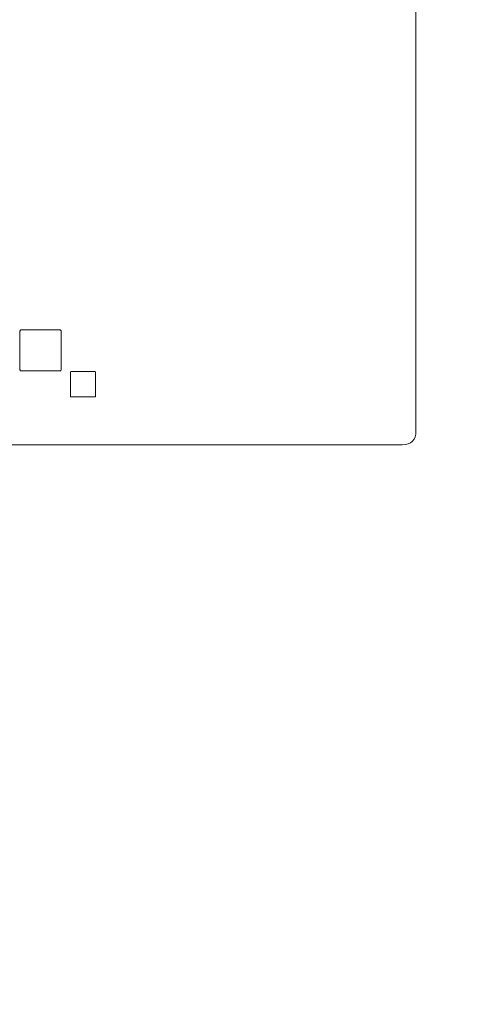
# Model space of a CAD drawing. Units: millimetres. Extents: x 3165 to 578302, y -1972 to 596964.
# Drawn here: x 5308 to 5579, y 5000 to 5576 of the extents above; entities that cross this region are included whole.
import ezdxf

# ---------------------------------------------------------------- set-up
doc = ezdxf.new("R2010")
doc.units = ezdxf.units.MM
doc.layers.add('Контур', color=7, linetype='Continuous', lineweight=15)
doc.layers.add('Подписи', color=7, linetype='Continuous', lineweight=15)

msp = doc.modelspace()

# ---------------------------------------------------------------- linework, layer by layer
at = {"layer": 'Контур'}
for p, q in [((5539.856, 6119.374), (5539.856, 5335.533)), ((5308.593, 5393.98), (5308.571, 5393.735)), ((5308.571, 5371.335), (5308.571, 5393.735)), ((5308.66, 5394.18), (5308.593, 5393.98)), ((5308.771, 5394.335), (5308.66, 5394.18)), ((5308.927, 5394.446), (5308.771, 5394.335)), ((5309.127, 5394.513), (5308.927, 5394.446)), ((5309.371, 5394.535), (5309.127, 5394.513)), ((5331.771, 5394.535), (5309.371, 5394.535)), ((5332.016, 5394.513), (5331.771, 5394.535)), ((5332.216, 5394.446), (5332.016, 5394.513)), ((5332.371, 5394.335), (5332.216, 5394.446)), ((5332.482, 5394.18), (5332.371, 5394.335)), ((5332.549, 5393.98), (5332.482, 5394.18)), ((5332.571, 5393.735), (5332.549, 5393.98)), ((5332.571, 5371.335), (5332.571, 5393.735)), ((5308.571, 5371.335), (5308.593, 5371.091)), ((5308.571, 5371.335), (5308.593, 5371.091)), ((5308.593, 5371.091), (5308.593, 5371.091)), ((5308.593, 5371.091), (5308.66, 5370.891)), ((5308.593, 5371.091), (5308.66, 5370.891)), ((5308.66, 5370.891), (5308.66, 5370.891)), ((5308.66, 5370.891), (5308.771, 5370.735)), ((5308.66, 5370.891), (5308.771, 5370.735)), ((5308.771, 5370.735), (5308.927, 5370.624)), ((5308.927, 5370.624), (5309.127, 5370.557)), ((5309.127, 5370.557), (5309.371, 5370.535)), ((5309.371, 5370.535), (5331.771, 5370.535)), ((5331.771, 5370.535), (5332.016, 5370.557)), ((5332.016, 5370.557), (5332.216, 5370.624)), ((5332.216, 5370.624), (5332.371, 5370.735)), ((5332.371, 5370.735), (5332.482, 5370.891)), ((5332.371, 5370.735), (5332.482, 5370.891)), ((5332.482, 5370.891), (5332.549, 5371.091)), ((5332.482, 5370.891), (5332.549, 5371.091)), ((5332.482, 5370.891), (5332.482, 5370.891)), ((5332.549, 5371.091), (5332.571, 5371.335)), ((5332.549, 5371.091), (5332.571, 5371.335)), ((5332.549, 5371.091), (5332.549, 5371.091)), ((5338.025, 5369.819), (5338.011, 5369.669)), ((5338.011, 5369.669), (5338.011, 5366.886)), ((5338.066, 5369.942), (5338.025, 5369.819)), ((5338.134, 5370.037), (5338.066, 5369.942)), ((5338.23, 5370.105), (5338.134, 5370.037)), ((5338.353, 5370.146), (5338.23, 5370.105)), ((5338.503, 5370.16), (5338.353, 5370.146)), ((5352.254, 5370.16), (5338.503, 5370.16)), ((5352.404, 5370.146), (5352.254, 5370.16)), ((5352.527, 5370.105), (5352.404, 5370.146)), ((5352.623, 5370.037), (5352.527, 5370.105)), ((5352.691, 5369.942), (5352.623, 5370.037)), ((5352.732, 5369.819), (5352.691, 5369.942)), ((5352.746, 5369.669), (5352.732, 5369.819)), ((5352.746, 5355.917), (5352.746, 5369.669)), ((5338.011, 5366.886), (5338.011, 5366.722)), ((5338.011, 5366.722), (5338.011, 5364.757)), ((5338.011, 5364.757), (5338.011, 5364.594)), ((5338.011, 5364.594), (5338.011, 5364.43)), ((5338.011, 5364.43), (5338.011, 5364.266)), ((5338.011, 5364.266), (5338.011, 5364.103)), ((5338.011, 5364.103), (5338.011, 5363.939)), ((5338.011, 5363.939), (5338.011, 5363.775)), ((5338.011, 5363.775), (5338.011, 5361.811)), ((5338.011, 5361.811), (5338.011, 5361.647)), ((5338.011, 5361.647), (5338.011, 5361.483)), ((5338.011, 5361.483), (5338.011, 5361.32)), ((5338.011, 5361.32), (5338.011, 5361.156)), ((5338.011, 5361.156), (5338.011, 5360.992)), ((5338.011, 5360.992), (5338.011, 5360.828)), ((5338.011, 5355.917), (5338.011, 5360.828)), ((5338.011, 5355.917), (5338.025, 5355.767)), ((5338.025, 5355.767), (5338.066, 5355.644)), ((5338.066, 5355.644), (5338.134, 5355.549)), ((5338.134, 5355.549), (5338.23, 5355.48)), ((5338.23, 5355.48), (5338.353, 5355.439)), ((5338.23, 5355.48), (5338.353, 5355.44)), ((5338.353, 5355.44), (5338.353, 5355.439)), ((5338.353, 5355.44), (5338.503, 5355.426)), ((5338.353, 5355.439), (5338.503, 5355.426)), ((5338.503, 5355.426), (5352.254, 5355.426)), ((5352.254, 5355.426), (5352.404, 5355.44)), ((5352.254, 5355.426), (5352.404, 5355.439)), ((5352.404, 5355.439), (5352.527, 5355.48)), ((5352.404, 5355.44), (5352.527, 5355.48)), ((5352.404, 5355.44), (5352.404, 5355.439)), ((5352.527, 5355.48), (5352.623, 5355.549)), ((5352.623, 5355.549), (5352.691, 5355.644)), ((5352.623, 5355.549), (5352.691, 5355.644)), ((5352.691, 5355.644), (5352.732, 5355.767)), ((5352.691, 5355.644), (5352.732, 5355.767)), ((5352.691, 5355.644), (5352.691, 5355.644)), ((5352.732, 5355.767), (5352.746, 5355.917)), ((5539.73, 5333.639), (5539.351, 5331.998)), ((5539.856, 5335.533), (5539.73, 5333.639)), ((5533.67, 5327.58), (5535.311, 5327.958)), ((5535.311, 5327.958), (5536.7, 5328.59)), ((5536.7, 5328.59), (5537.836, 5329.473)), ((5538.72, 5330.609), (5537.836, 5329.473)), ((5539.351, 5331.998), (5538.72, 5330.609)), ((5531.777, 5327.453), (4747.935, 5327.453)), ((5531.777, 5327.453), (5533.67, 5327.58))]:
    msp.add_line(p, q, dxfattribs=at)
at = {"layer": 'Подписи'}
msp.add_arc((5539.856, 5327.453), 1500, 270, 0, dxfattribs=at)

doc.saveas('drawing.dxf')
